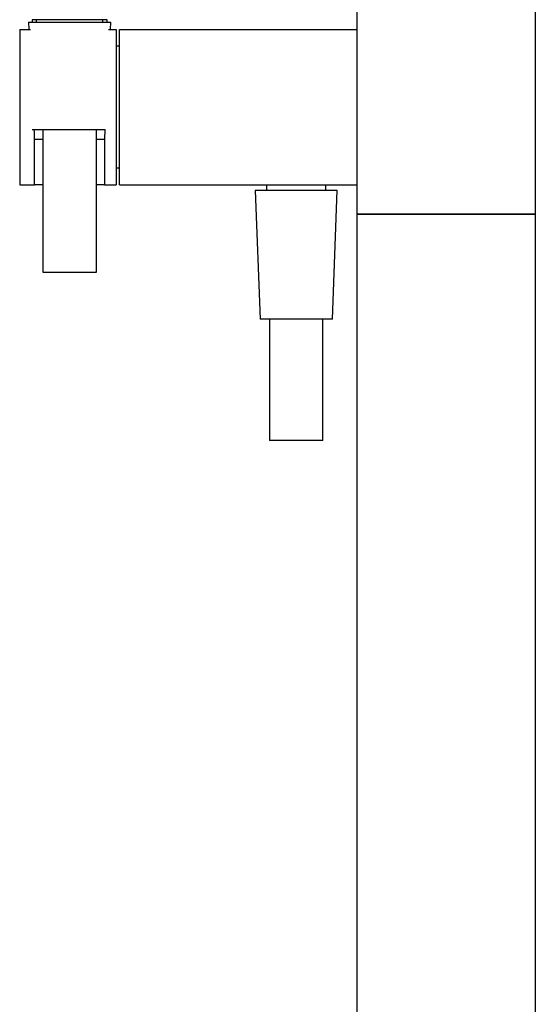
# Model space of a CAD drawing. Units: millimetres. Extents: x -753 to -13, y -770 to 1229.
# Drawn here: x -443 to -298, y 730 to 1006 of the extents above; entities that cross this region are included whole.
import ezdxf

# ---------------------------------------------------------------- set-up
doc = ezdxf.new("R2010")
doc.units = ezdxf.units.MM
for name, color, linetype in [('046070', 7, 'Continuous'), ('755003_R016', 7, 'Continuous'), ('756122', 7, 'Continuous'), ('756123', 7, 'Continuous'), ('756129', 7, 'Continuous'), ('756131', 7, 'Continuous'), ('915003A', 7, 'Continuous'), ('915003C', 7, 'Continuous'), ('Default', 7, 'Continuous')]:
    doc.layers.add(name, color=color, linetype=linetype)

# ---------------------------------------------------------------- blocks, each defined once
blk = doc.blocks.new('SE1')
at = {"layer": '046070', "color": 7, "linetype": 'Continuous'}
for p, q in [((-373.63, 959.52), (-373.63, 957.92)), ((-357.03, 957.92), (-357.03, 959.52))]:
    blk.add_line(p, q, dxfattribs=at)
at = {"layer": '755003_R016', "color": 7, "linetype": 'Continuous'}
for p, q in [((-418.35, 1005.72), (-439.31, 1005.72)), ((-439.31, 1005.72), (-439.31, 1005.02)), ((-438.14, 1005.02), (-438.14, 1005.72)), ((-419.51, 1005.02), (-419.51, 1005.72)), ((-418.35, 1005.02), (-418.35, 1005.72))]:
    blk.add_line(p, q, dxfattribs=at)
at = {"layer": '756122', "color": 7, "linetype": 'Continuous'}
for p, q in [((-348.33, 1036.27), (-348.33, 951.27)), ((-298.33, 1036.27), (-298.33, 951.27)), ((-298.33, 951.27), (-348.33, 951.27))]:
    blk.add_line(p, q, dxfattribs=at)
at = {"layer": '756123', "color": 7, "linetype": 'Continuous'}
for p, q in [((-348.33, 951.27), (-298.33, 951.27)), ((-348.33, 951.27), (-348.33, 243.27)), ((-298.33, 951.27), (-298.33, 243.27))]:
    blk.add_line(p, q, dxfattribs=at)
at = {"layer": '756129', "color": 7, "linetype": 'Continuous'}
for p, q in [((-414.83, 959.52), (-414.83, 1003.02)), ((-414.83, 1003.02), (-348.33, 1003.02)), ((-414.83, 959.52), (-348.33, 959.52))]:
    blk.add_line(p, q, dxfattribs=at)
at = {"layer": '756131', "color": 7, "linetype": 'Continuous'}
for p, q in [((-442.83, 1003.02), (-442.83, 959.52)), ((-442.83, 1003.02), (-439.75, 1003.02)), ((-417.91, 1003.02), (-415.83, 1003.02)), ((-415.83, 1003.02), (-415.83, 959.52)), ((-414.83, 998.27), (-415.83, 998.27)), ((-418.93, 975.02), (-419.03, 972.24)), ((-438.63, 972.24), (-436.33, 972.24)), ((-438.63, 959.52), (-438.63, 972.24)), ((-421.33, 972.24), (-419.03, 972.24)), ((-419.03, 972.24), (-419.03, 959.52)), ((-415.83, 964.27), (-414.83, 964.27)), ((-442.83, 959.52), (-438.63, 959.52)), ((-436.33, 959.52), (-438.63, 959.52)), ((-419.03, 959.52), (-421.33, 959.52)), ((-419.03, 959.52), (-415.83, 959.52))]:
    blk.add_line(p, q, dxfattribs=at)
blk.add_open_spline([(-438.63, 972.24), (-438.66, 973.16), (-438.7, 974.09), (-438.73, 975.02)], degree=3, dxfattribs=at)
at = {"layer": '915003A', "color": 7, "linetype": 'Continuous'}
for p, q in [((-353.83, 957.92), (-376.83, 957.92)), ((-376.83, 957.92), (-375.48, 921.92)), ((-355.18, 921.92), (-353.83, 957.92)), ((-355.18, 921.92), (-375.48, 921.92)), ((-372.83, 921.92), (-372.83, 887.92)), ((-357.83, 887.92), (-357.83, 921.92)), ((-357.83, 887.92), (-372.83, 887.92))]:
    blk.add_line(p, q, dxfattribs=at)
at = {"layer": '915003C', "color": 7, "linetype": 'Continuous'}
for p, q in [((-440.33, 1005.02), (-417.33, 1005.02)), ((-440.33, 1005.02), (-440.26, 1003.02)), ((-417.4, 1003.02), (-417.33, 1005.02)), ((-439.33, 975.02), (-418.87, 975.02)), ((-436.33, 975.02), (-436.33, 935.02)), ((-421.33, 935.02), (-421.33, 975.02)), ((-436.33, 935.02), (-421.33, 935.02))]:
    blk.add_line(p, q, dxfattribs=at)

msp = doc.modelspace()

# ---------------------------------------------------------------- block references
at = {"layer": 'Default'}
msp.add_blockref('SE1', (0, 0), dxfattribs=at)

doc.saveas('drawing.dxf')
